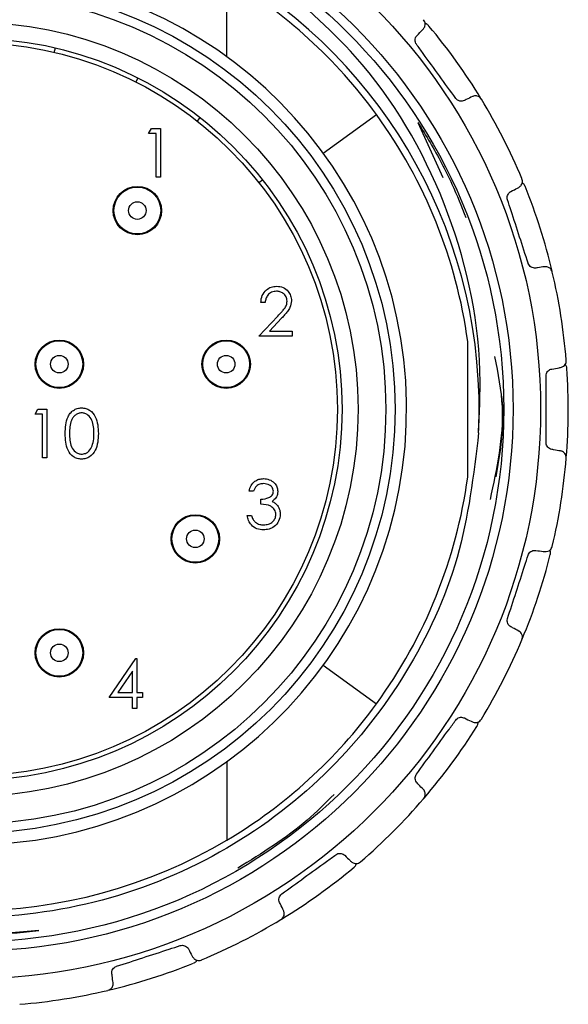
# Model space of a CAD drawing. Units: inches. Extents: x 0.4 to 16.6, y 0.2 to 10.8.
# Drawn here: x 11.9 to 12.9, y 4.9 to 6.6 of the extents above; entities that cross this region are included whole.
import ezdxf

# ---------------------------------------------------------------- set-up
doc = ezdxf.new("R2010")
doc.units = ezdxf.units.IN
doc.header["$MEASUREMENT"] = 0

msp = doc.modelspace()

# ---------------------------------------------------------------- linework, layer by layer
at = {"color": 7, "linetype": 'Continuous', "lineweight": 25}
for p, q in [((12.2844, 6.5618), (12.2844, 6.696)), ((11.9898, 6.5694), (11.9916, 6.5771)), ((12.129, 6.5187), (12.1326, 6.5258)), ((12.4487, 6.3976), (12.5394, 6.4635)), ((12.234, 6.4519), (12.2388, 6.4581)), ((12.6103, 6.4496), (12.653, 6.3559)), ((12.1505, 6.4311), (12.1554, 6.4396)), ((12.1633, 6.4311), (12.1505, 6.4311)), ((12.1554, 6.4396), (12.1708, 6.4396)), ((12.1633, 6.3563), (12.1633, 6.4311)), ((12.1708, 6.4396), (12.1708, 6.3563)), ((12.1708, 6.3563), (12.1633, 6.3563)), ((12.3387, 6.3471), (12.3449, 6.352)), ((12.3496, 6.1423), (12.3421, 6.1423)), ((12.3389, 6.0846), (12.3712, 6.1191)), ((12.3776, 6.1154), (12.3568, 6.0931)), ((12.3568, 6.0931), (12.3955, 6.0931)), ((12.3955, 6.0931), (12.3955, 6.0846)), ((12.3955, 6.0846), (12.3389, 6.0846)), ((12.6953, 5.8441), (12.6953, 6.0758)), ((11.9571, 5.9516), (11.9619, 5.9601)), ((11.9619, 5.9601), (11.9773, 5.9601)), ((11.9773, 5.9601), (11.9773, 5.8768)), ((11.9699, 5.9516), (11.9571, 5.9516)), ((11.9699, 5.8768), (11.9699, 5.9516)), ((11.9773, 5.8768), (11.9699, 5.8768)), ((12.3295, 5.8201), (12.322, 5.8201)), ((12.3423, 5.7976), (12.3423, 5.8062)), ((12.3188, 5.7784), (12.3263, 5.7784)), ((12.0834, 5.4678), (12.1289, 5.534)), ((12.1289, 5.534), (12.1305, 5.534)), ((12.1305, 5.534), (12.1305, 5.4763)), ((12.5394, 5.4564), (12.4487, 5.5224)), ((12.123, 5.5125), (12.0981, 5.4763)), ((12.123, 5.4763), (12.123, 5.5125)), ((12.123, 5.4678), (12.0834, 5.4678)), ((12.0981, 5.4763), (12.123, 5.4763)), ((12.123, 5.4486), (12.123, 5.4678)), ((12.1305, 5.4763), (12.1401, 5.4763)), ((12.1305, 5.4678), (12.1305, 5.4486)), ((12.1401, 5.4678), (12.1305, 5.4678)), ((12.1401, 5.4763), (12.1401, 5.4678)), ((12.1305, 5.4486), (12.123, 5.4486)), ((12.2844, 5.3581), (12.2844, 5.2239))]:
    msp.add_line(p, q, dxfattribs=at)
for centre, radius in [((11.8468, 5.96), 0.9728), ((11.8468, 5.96), 0.9258), ((11.8468, 5.96), 0.91), ((11.8468, 5.96), 0.7244), ((11.8468, 5.96), 0.7087), ((11.8468, 5.96), 0.6614), ((11.8468, 5.96), 0.6339), ((11.8468, 5.96), 0.626), ((12.1315, 6.2993), 0.0413), ((12.1315, 6.2993), 0.04), ((12.1315, 6.2993), 0.015), ((11.9983, 6.0369), 0.0413), ((11.9983, 6.0369), 0.04), ((12.283, 6.0369), 0.0413), ((12.283, 6.0369), 0.04), ((11.9983, 6.0369), 0.015), ((12.283, 6.0369), 0.015), ((12.2304, 5.7385), 0.0413), ((12.2304, 5.7385), 0.04), ((12.2304, 5.7385), 0.015), ((11.9983, 5.5438), 0.0413), ((11.9983, 5.5438), 0.04), ((11.9983, 5.5438), 0.015)]:
    msp.add_circle(centre, radius, dxfattribs=at)
for radius, start, end in [(0.898, 55.3722, 277.4576), (0.868, 357.3569, 60.234), (0.7441, 94.0071, 85.9929), (0.8563, 36.0203, 59.2686), (1.02, 31.3554, 39.918), (1.02, 22.7187, 31.2813), (0.8563, 7.776, 36.0203), (1.02, 13.3554, 21.918), (1.02, 4.7187, 13.2813), (1.02, 355.3554, 3.918), (1.02, 346.7187, 355.2813), (0.8563, 323.9797, 352.224), (1.02, 337.3554, 345.918), (1.02, 328.7187, 337.2813), (0.8563, 300.7314, 323.9797), (1.02, 319.3554, 327.918), (1.02, 310.7187, 319.2813), (0.8563, 239.2686, 300.7314), (1.02, 301.3554, 309.918), (1.02, 292.7187, 301.2813), (1.02, 283.3554, 291.918), (1.02, 274.7187, 283.2813)]:
    msp.add_arc((11.8468, 5.96), radius, start, end, dxfattribs=at)
for points, knots in [([(11.9634, 5.0696), (11.9282, 5.0665), (11.8433, 5.0592), (11.6577, 5.0753), (11.4647, 5.1412), (11.2562, 5.2794), (11.1202, 5.4302), (11.0047, 5.6511), (10.9584, 5.8483), (10.9643, 6.0964), (11.0325, 6.3387), (11.1775, 6.5442), (11.3648, 6.7038), (11.5445, 6.7913), (11.7839, 6.8394), (12.0263, 6.8315), (12.1966, 6.7515), (12.2778, 6.7134)], [0, 0, 0, 0, 0.031747, 0.076511, 0.16672, 0.211205, 0.300869, 0.345219, 0.434787, 0.478905, 0.567732, 0.656559, 0.700497, 0.788487, 0.832008, 0.919998, 1, 1, 1, 1]), ([(12.7139, 5.9199), (12.7053, 5.8479), (12.6882, 5.7042), (12.5972, 5.5076), (12.4637, 5.3364), (12.287, 5.2003), (12.0742, 5.1116), (11.8454, 5.082), (11.6197, 5.1123), (11.409, 5.1989), (11.2258, 5.3389), (11.0858, 5.5222), (10.9991, 5.7328), (10.9689, 5.9585), (10.9983, 6.1875), (11.0876, 6.3995), (11.2237, 6.5814), (11.3451, 6.665), (11.405, 6.7063)], [0, 0, 0, 0, 0.060511, 0.120767, 0.178977, 0.241239, 0.305698, 0.370158, 0.43242, 0.494682, 0.559141, 0.623601, 0.685863, 0.748125, 0.812585, 0.877044, 0.939306, 1, 1, 1, 1]), ([(12.7139, 5.9199), (12.7154, 5.9552), (12.7212, 6.0878), (12.6686, 6.317), (12.534, 6.5485), (12.4081, 6.6555), (12.3571, 6.6989)], [0, 0, 0, 0, 0.1187911, 0.4460665, 0.7754907, 1, 1, 1, 1]), ([(12.6195, 6.6095), (12.6206, 6.6111), (12.6234, 6.6153), (12.6227, 6.621), (12.6208, 6.6243), (12.6199, 6.6253), (12.6199, 6.6254)], [0, 0, 0, 0, 0.286695, 0.731956, 0.988841, 1, 1, 1, 1]), ([(12.6291, 6.6145), (12.6287, 6.615), (12.6276, 6.6162), (12.6254, 6.6176), (12.6234, 6.6184), (12.6224, 6.6184), (12.6222, 6.6184)], [0, 0, 0, 0, 0.21347, 0.477288, 0.883941, 1, 1, 1, 1]), ([(12.6078, 6.5833), (12.6071, 6.5844), (12.6058, 6.5866), (12.6053, 6.5905), (12.606, 6.5943), (12.6074, 6.5969), (12.6085, 6.5981), (12.6088, 6.5985)], [0, 0, 0, 0, 0.2256577, 0.4524298, 0.6797327, 0.9124787, 1, 1, 1, 1]), ([(12.6088, 6.5985), (12.612, 6.6017), (12.6159, 6.6058), (12.6189, 6.6089), (12.6195, 6.6095)], [0, 0, 0, 0, 0.809186, 1, 1, 1, 1]), ([(12.6748, 6.491), (12.6563, 6.5165), (12.6339, 6.5473), (12.6116, 6.578), (12.6078, 6.5833)], [0, 0, 0, 0, 0.828449, 1, 1, 1, 1]), ([(12.7033, 6.4941), (12.6999, 6.4924), (12.6957, 6.4904), (12.6905, 6.4879), (12.6895, 6.4874)], [0, 0, 0, 0, 0.809072, 1, 1, 1, 1]), ([(12.7185, 6.4896), (12.7185, 6.4896), (12.717, 6.4921), (12.713, 6.4952), (12.7068, 6.4955), (12.7039, 6.4943), (12.7033, 6.4941)], [0, 0, 0, 0, 0.0111701, 0.5633266, 0.9063394, 1, 1, 1, 1]), ([(12.6895, 6.4874), (12.6883, 6.4869), (12.6858, 6.486), (12.6817, 6.4862), (12.6779, 6.4878), (12.6758, 6.4897), (12.6749, 6.4909), (12.6748, 6.491)], [0, 0, 0, 0, 0.252159, 0.506239, 0.742777, 0.970877, 1, 1, 1, 1]), ([(12.6103, 6.4496), (12.6173, 6.4382), (12.6384, 6.4042), (12.6669, 6.3505), (12.6844, 6.3065), (12.692, 6.2873)], [0, 0, 0, 0, 0.219871, 0.659934, 1, 1, 1, 1]), ([(12.7823, 6.3389), (12.7839, 6.3401), (12.7879, 6.3432), (12.789, 6.3489), (12.7882, 6.3526), (12.7877, 6.3538), (12.7877, 6.3539)], [0, 0, 0, 0, 0.287013, 0.732425, 0.988841, 1, 1, 1, 1]), ([(12.7931, 6.3407), (12.7928, 6.3414), (12.7921, 6.3428), (12.7905, 6.3448), (12.7889, 6.3462), (12.7879, 6.3465), (12.7877, 6.3466)], [0, 0, 0, 0, 0.213727, 0.477639, 0.884533, 1, 1, 1, 1]), ([(12.7631, 6.3177), (12.7629, 6.3189), (12.7623, 6.3214), (12.7631, 6.3253), (12.7649, 6.3287), (12.767, 6.3307), (12.7684, 6.3315), (12.7688, 6.3317)], [0, 0, 0, 0, 0.225828, 0.452601, 0.679905, 0.912659, 1, 1, 1, 1]), ([(12.7688, 6.3317), (12.7729, 6.3339), (12.7779, 6.3365), (12.7816, 6.3385), (12.7823, 6.3389)], [0, 0, 0, 0, 0.80946, 1, 1, 1, 1]), ([(12.7984, 6.2092), (12.7887, 6.2391), (12.7769, 6.2753), (12.7652, 6.3115), (12.7631, 6.3177)], [0, 0, 0, 0, 0.828474, 1, 1, 1, 1]), ([(12.8113, 6.2012), (12.81, 6.2011), (12.8073, 6.201), (12.8034, 6.2025), (12.8003, 6.2052), (12.7989, 6.2077), (12.7984, 6.209), (12.7984, 6.2092)], [0, 0, 0, 0, 0.252253, 0.506322, 0.742855, 0.970954, 1, 1, 1, 1]), ([(12.8264, 6.2033), (12.8227, 6.2028), (12.8181, 6.2021), (12.8124, 6.2013), (12.8113, 6.2012)], [0, 0, 0, 0, 0.809202, 1, 1, 1, 1]), ([(12.8395, 6.1943), (12.8395, 6.1944), (12.8392, 6.1958), (12.838, 6.1985), (12.8344, 6.202), (12.8302, 6.2036), (12.8271, 6.2033), (12.8264, 6.2033)], [0, 0, 0, 0, 0.0111464, 0.2835706, 0.564253, 0.9065581, 1, 1, 1, 1]), ([(12.3421, 6.1423), (12.3426, 6.1463), (12.3436, 6.1544), (12.3507, 6.1637), (12.3597, 6.1692), (12.3661, 6.1698), (12.3693, 6.1701)], [0, 0, 0, 0, 0.280029, 0.559515, 0.779668, 1, 1, 1, 1]), ([(12.3689, 6.1615), (12.3661, 6.1612), (12.3604, 6.1606), (12.354, 6.1555), (12.3505, 6.1489), (12.3499, 6.1445), (12.3496, 6.1423)], [0, 0, 0, 0, 0.279699, 0.558847, 0.779176, 1, 1, 1, 1]), ([(12.387, 6.1446), (12.3866, 6.1472), (12.3859, 6.1524), (12.3809, 6.1578), (12.375, 6.1611), (12.3709, 6.1614), (12.3689, 6.1615)], [0, 0, 0, 0, 0.279126, 0.558978, 0.77935, 1, 1, 1, 1]), ([(12.3693, 6.1701), (12.373, 6.1697), (12.3804, 6.169), (12.3887, 6.1622), (12.3937, 6.154), (12.3942, 6.1482), (12.3945, 6.1453)], [0, 0, 0, 0, 0.27989, 0.559224, 0.779582, 1, 1, 1, 1]), ([(12.3712, 6.1191), (12.3736, 6.1216), (12.3776, 6.1258), (12.3827, 6.1319), (12.3863, 6.1378), (12.3868, 6.1424), (12.387, 6.1446)], [0, 0, 0, 0, 0.340542, 0.56085, 0.780599, 1, 1, 1, 1]), ([(12.3945, 6.1453), (12.394, 6.1413), (12.3931, 6.1347), (12.3878, 6.1271), (12.3829, 6.1211), (12.3794, 6.1173), (12.3776, 6.1154)], [0, 0, 0, 0, 0.33837, 0.558748, 0.779361, 1, 1, 1, 1]), ([(12.7412, 6.0501), (12.7468, 6.0213), (12.7626, 5.94), (12.7448, 5.8585), (12.7333, 5.8058)], [0, 0, 0, 0, 0.35368, 1, 1, 1, 1]), ([(12.8537, 6.0313), (12.8555, 6.0319), (12.8603, 6.0336), (12.8631, 6.0388), (12.8635, 6.0424), (12.8634, 6.0438), (12.8634, 6.0439)], [0, 0, 0, 0, 0.2871346, 0.7326038, 0.9888413, 1, 1, 1, 1]), ([(12.8288, 6.017), (12.829, 6.0183), (12.8292, 6.0209), (12.8311, 6.0243), (12.8339, 6.0269), (12.8366, 6.0282), (12.8382, 6.0285), (12.8386, 6.0286)], [0, 0, 0, 0, 0.225875, 0.452648, 0.679954, 0.91271, 1, 1, 1, 1]), ([(12.8386, 6.0286), (12.8431, 6.0294), (12.8486, 6.0304), (12.8529, 6.0311), (12.8537, 6.0313)], [0, 0, 0, 0, 0.809565, 1, 1, 1, 1]), ([(12.8644, 6.0297), (12.8644, 6.0304), (12.8642, 6.0319), (12.8632, 6.0344), (12.8621, 6.0362), (12.8613, 6.0368), (12.8611, 6.037)], [0, 0, 0, 0, 0.213766, 0.47769, 0.884618, 1, 1, 1, 1]), ([(12.7529, 5.9823), (12.7532, 5.98), (12.756, 5.9528), (12.7538, 5.9062), (12.7465, 5.863), (12.7434, 5.8445)], [0, 0, 0, 0, 0.0509764, 0.5932462, 1, 1, 1, 1]), ([(12.0083, 5.9184), (12.0087, 5.9284), (12.0091, 5.9408), (12.0168, 5.9534), (12.0222, 5.9583), (12.0289, 5.9617), (12.0338, 5.9621), (12.0362, 5.9623)], [0, 0, 0, 0, 0.498702, 0.624177, 0.749467, 0.874745, 1, 1, 1, 1]), ([(12.0362, 5.9623), (12.0386, 5.9621), (12.0436, 5.9617), (12.0525, 5.9573), (12.0638, 5.9434), (12.0645, 5.9284), (12.065, 5.9184)], [0, 0, 0, 0, 0.1256, 0.251197, 0.500581, 1, 1, 1, 1]), ([(12.0364, 5.9537), (12.0345, 5.9535), (12.0307, 5.9531), (12.0256, 5.9502), (12.0216, 5.9461), (12.0161, 5.936), (12.0159, 5.9262), (12.0158, 5.9185)], [0, 0, 0, 0, 0.125139, 0.250418, 0.375519, 0.500847, 1, 1, 1, 1]), ([(12.0575, 5.9185), (12.0572, 5.9262), (12.0567, 5.9378), (12.0489, 5.9492), (12.0422, 5.9531), (12.0384, 5.9535), (12.0364, 5.9537)], [0, 0, 0, 0, 0.500072, 0.749021, 0.874598, 1, 1, 1, 1]), ([(12.0362, 5.8747), (12.0338, 5.8749), (12.0289, 5.8753), (12.02, 5.8796), (12.0091, 5.8936), (12.0086, 5.9085), (12.0083, 5.9184)], [0, 0, 0, 0, 0.1255507, 0.25109, 0.5002501, 1, 1, 1, 1]), ([(12.0158, 5.9185), (12.0159, 5.9107), (12.016, 5.899), (12.024, 5.8876), (12.0307, 5.8838), (12.0345, 5.8834), (12.0364, 5.8832)], [0, 0, 0, 0, 0.500291, 0.749086, 0.874606, 1, 1, 1, 1]), ([(12.065, 5.9184), (12.0645, 5.9084), (12.0638, 5.8934), (12.0525, 5.8796), (12.0435, 5.8753), (12.0386, 5.8749), (12.0362, 5.8747)], [0, 0, 0, 0, 0.499407, 0.748743, 0.874372, 1, 1, 1, 1]), ([(12.0543, 5.8975), (12.0554, 5.9014), (12.0573, 5.9082), (12.0574, 5.9153), (12.0575, 5.9185)], [0, 0, 0, 0, 0.559599, 1, 1, 1, 1]), ([(12.0364, 5.8832), (12.0387, 5.8835), (12.0433, 5.8841), (12.0503, 5.8888), (12.0528, 5.8942), (12.0543, 5.8975)], [0, 0, 0, 0, 0.280257, 0.560781, 1, 1, 1, 1]), ([(12.8386, 5.8913), (12.8373, 5.8917), (12.8348, 5.8924), (12.8316, 5.895), (12.8294, 5.8985), (12.8289, 5.9013), (12.8288, 5.9028), (12.8288, 5.903)], [0, 0, 0, 0, 0.2522484, 0.5063175, 0.742851, 0.9709503, 1, 1, 1, 1]), ([(12.8537, 5.8887), (12.85, 5.8893), (12.8454, 5.8901), (12.8397, 5.8911), (12.8386, 5.8913)], [0, 0, 0, 0, 0.809195, 1, 1, 1, 1]), ([(12.8634, 5.8761), (12.8634, 5.8761), (12.8636, 5.879), (12.8622, 5.8839), (12.8573, 5.8878), (12.8543, 5.8885), (12.8537, 5.8887)], [0, 0, 0, 0, 0.01117, 0.563327, 0.906358, 1, 1, 1, 1]), ([(12.322, 5.8201), (12.323, 5.8233), (12.3249, 5.8297), (12.3312, 5.8368), (12.3389, 5.8408), (12.3442, 5.8412), (12.3468, 5.8414)], [0, 0, 0, 0, 0.280288, 0.55968, 0.779747, 1, 1, 1, 1]), ([(12.3468, 5.8414), (12.3502, 5.8411), (12.3569, 5.8404), (12.365, 5.835), (12.3701, 5.8277), (12.3708, 5.8224), (12.3711, 5.8198)], [0, 0, 0, 0, 0.280085, 0.559868, 0.780099, 1, 1, 1, 1]), ([(12.3469, 5.8329), (12.3447, 5.8327), (12.3404, 5.8324), (12.3335, 5.8282), (12.331, 5.8232), (12.3295, 5.8201)], [0, 0, 0, 0, 0.280636, 0.560364, 1, 1, 1, 1]), ([(12.3423, 5.8062), (12.347, 5.8066), (12.3541, 5.8073), (12.361, 5.8122), (12.3633, 5.8163), (12.3636, 5.8186), (12.3637, 5.8198)], [0, 0, 0, 0, 0.499418, 0.749016, 0.874544, 1, 1, 1, 1]), ([(12.3637, 5.8198), (12.3632, 5.822), (12.3624, 5.8264), (12.356, 5.8318), (12.3504, 5.8325), (12.3469, 5.8329)], [0, 0, 0, 0, 0.278859, 0.560074, 1, 1, 1, 1]), ([(12.3711, 5.8198), (12.371, 5.8179), (12.3707, 5.814), (12.3677, 5.8076), (12.3638, 5.8045), (12.3614, 5.8026)], [0, 0, 0, 0, 0.280508, 0.560792, 1, 1, 1, 1]), ([(12.3679, 5.78), (12.3678, 5.7815), (12.3676, 5.7844), (12.365, 5.7896), (12.3572, 5.7968), (12.3483, 5.7973), (12.3423, 5.7976)], [0, 0, 0, 0, 0.125587, 0.251191, 0.500605, 1, 1, 1, 1]), ([(12.3614, 5.8026), (12.3634, 5.8016), (12.3668, 5.7998), (12.3693, 5.7968), (12.3704, 5.7955)], [0, 0, 0, 0, 0.559795, 1, 1, 1, 1]), ([(12.3704, 5.7955), (12.372, 5.793), (12.3749, 5.7884), (12.3753, 5.7831), (12.3754, 5.7807)], [0, 0, 0, 0, 0.559419, 1, 1, 1, 1]), ([(12.3466, 5.7538), (12.3428, 5.7542), (12.3351, 5.7548), (12.3261, 5.7612), (12.3209, 5.7696), (12.3195, 5.7755), (12.3188, 5.7784)], [0, 0, 0, 0, 0.279886, 0.558979, 0.779263, 1, 1, 1, 1]), ([(12.3263, 5.7784), (12.327, 5.776), (12.3284, 5.7717), (12.3315, 5.7683), (12.3328, 5.7669)], [0, 0, 0, 0, 0.560694, 1, 1, 1, 1]), ([(12.3754, 5.7807), (12.3748, 5.7766), (12.3736, 5.7685), (12.3658, 5.7595), (12.3563, 5.7546), (12.3498, 5.7541), (12.3466, 5.7538)], [0, 0, 0, 0, 0.279304, 0.558838, 0.779277, 1, 1, 1, 1]), ([(12.3467, 5.7624), (12.3496, 5.7626), (12.3554, 5.763), (12.3624, 5.7673), (12.3671, 5.7732), (12.3677, 5.7777), (12.3679, 5.78)], [0, 0, 0, 0, 0.280599, 0.560151, 0.780303, 1, 1, 1, 1]), ([(12.3328, 5.7669), (12.3352, 5.7654), (12.3395, 5.7627), (12.3445, 5.7625), (12.3467, 5.7624)], [0, 0, 0, 0, 0.558748, 1, 1, 1, 1]), ([(12.7984, 5.7107), (12.7989, 5.7119), (12.7999, 5.7143), (12.8028, 5.717), (12.8063, 5.7186), (12.8092, 5.719), (12.8108, 5.7188), (12.8113, 5.7188)], [0, 0, 0, 0, 0.2258279, 0.4526009, 0.6799059, 0.9126599, 1, 1, 1, 1]), ([(12.8113, 5.7188), (12.8158, 5.7182), (12.8214, 5.7174), (12.8256, 5.7168), (12.8264, 5.7167)], [0, 0, 0, 0, 0.80957, 1, 1, 1, 1]), ([(12.8264, 5.7167), (12.8284, 5.7167), (12.8335, 5.7168), (12.8377, 5.7209), (12.8392, 5.7242), (12.8395, 5.7256), (12.8395, 5.7256)], [0, 0, 0, 0, 0.2871402, 0.7326121, 0.9888413, 1, 1, 1, 1]), ([(12.8362, 5.7118), (12.8363, 5.7125), (12.8366, 5.714), (12.8364, 5.7167), (12.836, 5.7187), (12.8354, 5.7196), (12.8353, 5.7198)], [0, 0, 0, 0, 0.213611, 0.477469, 0.884243, 1, 1, 1, 1]), ([(12.7631, 5.6023), (12.7729, 5.6322), (12.7846, 5.6684), (12.7964, 5.7045), (12.7984, 5.7107)], [0, 0, 0, 0, 0.828474, 1, 1, 1, 1]), ([(12.7688, 5.5882), (12.7677, 5.5889), (12.7655, 5.5904), (12.7633, 5.5939), (12.7624, 5.5979), (12.7627, 5.6007), (12.7631, 5.6021), (12.7631, 5.6023)], [0, 0, 0, 0, 0.2521412, 0.5062231, 0.7427624, 0.9708627, 1, 1, 1, 1]), ([(12.7823, 5.581), (12.779, 5.5828), (12.7749, 5.585), (12.7698, 5.5877), (12.7688, 5.5882)], [0, 0, 0, 0, 0.809047, 1, 1, 1, 1]), ([(12.7877, 5.566), (12.7877, 5.5661), (12.7888, 5.5688), (12.789, 5.5738), (12.7856, 5.5791), (12.7829, 5.5807), (12.7823, 5.581)], [0, 0, 0, 0, 0.01117, 0.563327, 0.906336, 1, 1, 1, 1]), ([(12.6748, 5.4289), (12.6757, 5.4299), (12.6774, 5.4318), (12.6809, 5.4335), (12.6847, 5.434), (12.6876, 5.4334), (12.6891, 5.4327), (12.6895, 5.4326)], [0, 0, 0, 0, 0.225659, 0.452431, 0.679734, 0.91248, 1, 1, 1, 1]), ([(12.6078, 5.3366), (12.6263, 5.3621), (12.6486, 5.3929), (12.671, 5.4236), (12.6748, 5.4289)], [0, 0, 0, 0, 0.828449, 1, 1, 1, 1]), ([(12.6895, 5.4326), (12.6936, 5.4306), (12.6987, 5.4281), (12.7025, 5.4262), (12.7033, 5.4259)], [0, 0, 0, 0, 0.809478, 1, 1, 1, 1]), ([(12.7033, 5.4259), (12.7052, 5.4253), (12.71, 5.4239), (12.7153, 5.4264), (12.7178, 5.4291), (12.7185, 5.4303), (12.7185, 5.4303)], [0, 0, 0, 0, 0.287033, 0.732454, 0.988841, 1, 1, 1, 1]), ([(12.7111, 5.4182), (12.7114, 5.4188), (12.7122, 5.4202), (12.7128, 5.4228), (12.713, 5.4249), (12.7127, 5.4258), (12.7126, 5.4261)], [0, 0, 0, 0, 0.213165, 0.47684, 0.883174, 1, 1, 1, 1]), ([(12.6088, 5.3215), (12.608, 5.3225), (12.6064, 5.3246), (12.6053, 5.3286), (12.6057, 5.3327), (12.6068, 5.3353), (12.6077, 5.3365), (12.6078, 5.3366)], [0, 0, 0, 0, 0.2518606, 0.5059759, 0.7425302, 0.9706333, 1, 1, 1, 1]), ([(12.6195, 5.3105), (12.6168, 5.3132), (12.6136, 5.3165), (12.6096, 5.3207), (12.6088, 5.3215)], [0, 0, 0, 0, 0.80866, 1, 1, 1, 1]), ([(12.4672, 5.3021), (12.4522, 5.287), (12.4203, 5.255), (12.3643, 5.214), (12.3236, 5.1888), (12.3032, 5.1762)], [0, 0, 0, 0, 0.307221, 0.652521, 1, 1, 1, 1]), ([(12.6199, 5.2946), (12.6199, 5.2946), (12.6218, 5.2968), (12.6236, 5.3016), (12.6219, 5.3076), (12.6199, 5.31), (12.6195, 5.3105)], [0, 0, 0, 0, 0.01117, 0.563326, 0.906285, 1, 1, 1, 1]), ([(12.3779, 5.132), (12.4034, 5.1505), (12.4341, 5.1729), (12.4649, 5.1952), (12.4702, 5.199)], [0, 0, 0, 0, 0.828449, 1, 1, 1, 1]), ([(12.4702, 5.199), (12.4713, 5.1997), (12.4735, 5.201), (12.4774, 5.2015), (12.4812, 5.2008), (12.4838, 5.1994), (12.485, 5.1983), (12.4853, 5.198)], [0, 0, 0, 0, 0.225658, 0.45243, 0.679733, 0.912479, 1, 1, 1, 1]), ([(12.4853, 5.198), (12.4886, 5.1948), (12.4927, 5.1909), (12.4957, 5.1879), (12.4963, 5.1873)], [0, 0, 0, 0, 0.80923, 1, 1, 1, 1]), ([(12.4963, 5.1873), (12.4979, 5.1862), (12.5021, 5.1833), (12.5079, 5.1841), (12.5111, 5.186), (12.5122, 5.1869), (12.5122, 5.1869)], [0, 0, 0, 0, 0.286743, 0.732028, 0.988841, 1, 1, 1, 1]), ([(12.5014, 5.1777), (12.5019, 5.1781), (12.503, 5.1792), (12.5044, 5.1814), (12.5053, 5.1834), (12.5053, 5.1844), (12.5053, 5.1846)], [0, 0, 0, 0, 0.213468, 0.477282, 0.883931, 1, 1, 1, 1]), ([(12.3742, 5.1173), (12.3738, 5.1185), (12.3728, 5.121), (12.3731, 5.1251), (12.3747, 5.1289), (12.3766, 5.131), (12.3778, 5.1319), (12.3779, 5.132)], [0, 0, 0, 0, 0.252159, 0.506239, 0.742777, 0.970877, 1, 1, 1, 1]), ([(12.3809, 5.1035), (12.3793, 5.1069), (12.3773, 5.1111), (12.3747, 5.1163), (12.3742, 5.1173)], [0, 0, 0, 0, 0.809072, 1, 1, 1, 1]), ([(12.3765, 5.0882), (12.3765, 5.0883), (12.379, 5.0898), (12.3821, 5.0938), (12.3824, 5.1), (12.3812, 5.1029), (12.3809, 5.1035)], [0, 0, 0, 0, 0.0111701, 0.5633266, 0.9063394, 1, 1, 1, 1]), ([(12.0961, 5.0084), (12.126, 5.0181), (12.1622, 5.0299), (12.1983, 5.0416), (12.2045, 5.0437)], [0, 0, 0, 0, 0.828474, 1, 1, 1, 1]), ([(12.2045, 5.0437), (12.2058, 5.0439), (12.2083, 5.0445), (12.2122, 5.0437), (12.2155, 5.0419), (12.2176, 5.0398), (12.2184, 5.0384), (12.2186, 5.038)], [0, 0, 0, 0, 0.225828, 0.452601, 0.679905, 0.912659, 1, 1, 1, 1]), ([(12.2186, 5.038), (12.2207, 5.0339), (12.2234, 5.0289), (12.2254, 5.0252), (12.2258, 5.0245)], [0, 0, 0, 0, 0.80946, 1, 1, 1, 1]), ([(12.2258, 5.0245), (12.227, 5.0229), (12.2301, 5.0189), (12.2358, 5.0178), (12.2394, 5.0186), (12.2407, 5.0191), (12.2408, 5.0191)], [0, 0, 0, 0, 0.287013, 0.732425, 0.988841, 1, 1, 1, 1]), ([(12.2276, 5.0137), (12.2282, 5.014), (12.2296, 5.0147), (12.2317, 5.0163), (12.2331, 5.0179), (12.2334, 5.0189), (12.2335, 5.0191)], [0, 0, 0, 0, 0.213727, 0.477639, 0.884533, 1, 1, 1, 1]), ([(12.088, 4.9955), (12.0879, 4.9968), (12.0878, 4.9995), (12.0894, 5.0034), (12.092, 5.0065), (12.0945, 5.0079), (12.0959, 5.0084), (12.0961, 5.0084)], [0, 0, 0, 0, 0.252253, 0.506322, 0.742855, 0.970954, 1, 1, 1, 1]), ([(12.0901, 4.9804), (12.0896, 4.9841), (12.089, 4.9887), (12.0882, 4.9944), (12.088, 4.9955)], [0, 0, 0, 0, 0.809202, 1, 1, 1, 1]), ([(12.0812, 4.9673), (12.0812, 4.9673), (12.084, 4.9679), (12.0882, 4.9708), (12.0905, 4.9766), (12.0902, 4.9797), (12.0901, 4.9804)], [0, 0, 0, 0, 0.0111701, 0.5633267, 0.9063595, 1, 1, 1, 1])]:
    msp.add_open_spline(points, degree=3, knots=knots, dxfattribs=at)
msp.add_open_spline([(12.8288, 5.903), (12.8288, 5.922), (12.8288, 5.96), (12.8288, 5.998), (12.8288, 6.017)], degree=3, dxfattribs=at)

doc.saveas('drawing.dxf')
